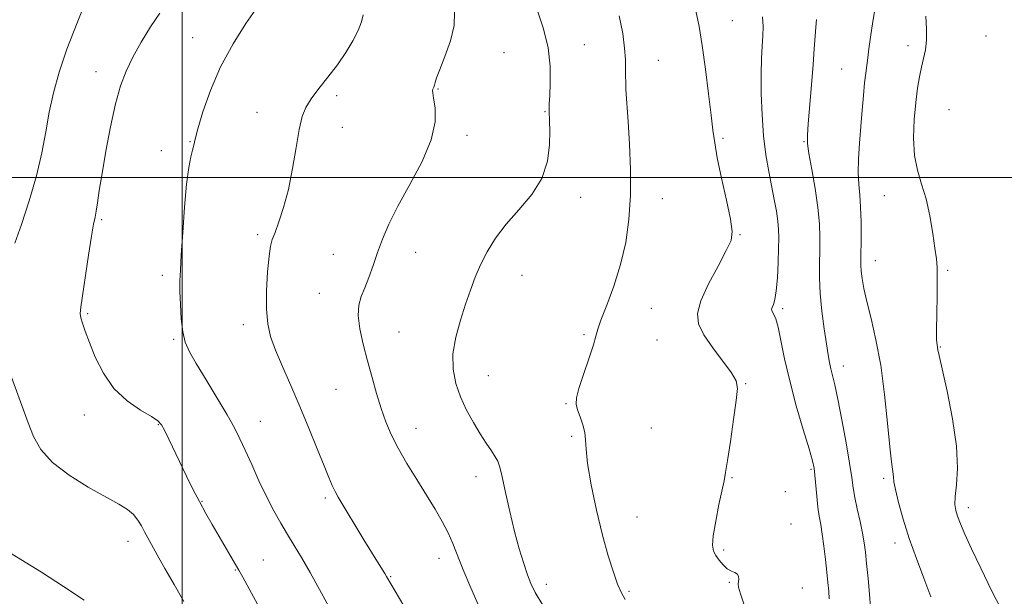
# Model space of a CAD drawing. Extents: x 2069800 to 2072700, y 339800 to 342700.
# Drawn here: x 2071959 to 2072210, y 340893 to 341040 of the extents above; entities that cross this region are included whole.
import ezdxf

# ---------------------------------------------------------------- set-up
doc = ezdxf.new("R2010")
doc.units = 0
doc.header["$MEASUREMENT"] = 0
for name, color, linetype, lineweight in [('32000', 7, 'Continuous', 0), ('DTM SPOT ELEVATION', 2, 'Continuous', 13), ('INDEX CONTOUR', 41, 'Continuous', 13), ('INTERMEDIATE CONTOUR', 44, 'Continuous', 0)]:
    doc.layers.add(name, color=color, linetype=linetype, lineweight=lineweight)

msp = doc.modelspace()

# ---------------------------------------------------------------- linework, layer by layer
at = {"layer": '32000', "flags": 128}
for points in [[(2072000, 342500), (2072000, 340000)], [(2072500, 341000), (2070000, 341000)]]:
    msp.add_lwpolyline(points, dxfattribs=at)
at = {"layer": 'DTM SPOT ELEVATION'}
for p in [(2072140.43, 341040.02, 1133.2), (2072002.66, 341035.7, 1144.9), (2072205.17, 341036.13, 1124.3), (2072102.64, 341033.91, 1137.2), (2072185.25, 341033.69, 1126.6), (2072082.16, 341031.87, 1139.2), (2072121.52, 341029.95, 1135.1), (2072168.33, 341027.7, 1128.9), (2071978.03, 341027.04, 1146.6), (2072065.31, 341022.58, 1139.9), (2072039.44, 341020.89, 1141.7), (2072195.72, 341017.34, 1124.7), (2072019.1, 341016.63, 1142.5), (2072092.59, 341016.86, 1138.1), (2072040.85, 341012.81, 1141.5), (2072072.7, 341010.79, 1139.6), (2072137.99, 341010, 1133.8), (2072001.99, 341009.15, 1144.1), (2072158.7, 341009.19, 1130.1), (2071994.65, 341006.85, 1144.6), (2072101.71, 340994.97, 1137.4), (2072122.51, 340994.59, 1135.2), (2072179.16, 340995.37, 1126.9), (2071979.41, 340989.28, 1145.8), (2072019.27, 340985.41, 1142.3), (2072142.33, 340985.41, 1133.9), (2072038.59, 340980.45, 1140.8), (2072059.57, 340980.95, 1139.3), (2072176.85, 340978.82, 1127.3), (2071994.94, 340975.02, 1144.4), (2072086.75, 340975.09, 1137.1), (2072195.34, 340976.33, 1125.8), (2072034.97, 340970.47, 1140.7), (2071975.89, 340965.23, 1145.8), (2072119.72, 340966.63, 1135.1), (2072153.26, 340966.57, 1131.7), (2072015.57, 340962.47, 1142.5), (2072055.35, 340960.55, 1139.1), (2072102.54, 340959.91, 1136.2), (2071997.79, 340958.76, 1144.2), (2072121.15, 340958.51, 1135.1), (2072193.51, 340956.76, 1125.9), (2072168.71, 340951.89, 1129.4), (2072078.09, 340949.41, 1137.1), (2072143.76, 340947.4, 1133.9), (2072039.27, 340945.92, 1140.9), (2072097.94, 340942.26, 1136.1), (2071975.04, 340939.42, 1146.7), (2071993.95, 340936.92, 1146.1), (2072019.94, 340937.81, 1143.2), (2072059.69, 340935.99, 1139.3), (2072119.75, 340936.05, 1135.2), (2072099.41, 340933.98, 1136.2), (2072160.44, 340925.57, 1132.2), (2072075.02, 340923.64, 1138.6), (2072140.3, 340923.45, 1133.9), (2072179.04, 340923.26, 1128.3), (2072153.89, 340919.82, 1133.5), (2072005.06, 340917.38, 1145.9), (2072036.5, 340918.18, 1142.3), (2072200.66, 340915.73, 1125.5), (2072116.09, 340913.36, 1135.1), (2072155.34, 340911.6, 1133.5), (2071986.19, 340907.16, 1148.6), (2072181.95, 340906.76, 1128.5), (2072138.18, 340904.96, 1133.8), (2072020.72, 340902.42, 1145.1), (2072065.57, 340902.84, 1140.6), (2072013.57, 340899.88, 1146.1), (2072053.16, 340898.12, 1141.9), (2072139.63, 340896.7, 1134.1), (2072092.91, 340896.22, 1137.5), (2072114.01, 340894.39, 1135.8), (2072158.22, 340895.23, 1133.3)]:
    msp.add_point(p, dxfattribs=at)
at = {"layer": 'INDEX CONTOUR'}
for points in [[(2072075.7661, 340890.41, 1140), (2072073.66, 340895.249, 1140), (2072071.739, 340899.864, 1140), (2072069.104, 340906.586, 1140), (2072067.89, 340909.336, 1140), (2072066.384, 340912.205, 1140), (2072064.537, 340915.358, 1140), (2072062.351, 340918.912, 1140), (2072059.879, 340922.902, 1140), (2072057.369, 340927.042, 1140), (2072055.121, 340930.969, 1140), (2072053.355, 340934.438, 1140), (2072051.965, 340937.686, 1140), (2072050.769, 340941.068, 1140), (2072049.611, 340944.852, 1140), (2072048.46, 340948.962, 1140), (2072047.314, 340953.234, 1140), (2072046.207, 340957.484, 1140), (2072045.325, 340961.44, 1140), (2072044.889, 340964.807, 1140), (2072045.051, 340967.419, 1140), (2072045.686, 340969.615, 1140), (2072046.596, 340971.8649, 1140), (2072047.616, 340974.531, 1140), (2072048.709, 340977.572, 1140), (2072049.868, 340980.84, 1140), (2072051.136, 340984.27, 1140), (2072052.761, 340988.117, 1140), (2072055.038, 340992.714, 1140), (2072058.073, 340998.221, 1140), (2072061.2, 341004.103, 1140), (2072063.562, 341009.653, 1140), (2072064.55, 341014.274, 1140), (2072064.543, 341017.821, 1140), (2072064.165, 341020.263, 1140), (2072063.928, 341021.638, 1140), (2072063.877, 341022.267, 1140), (2072063.941, 341022.54, 1140), (2072064.205, 341023.12, 1140), (2072064.359, 341023.568, 1140), (2072064.54, 341024.237, 1140), (2072064.926, 341025.456, 1140), (2072065.733, 341027.617, 1140), (2072067.048, 341030.929, 1140), (2072068.454, 341034.885, 1140), (2072069.402, 341038.8, 1140), (2072069.487, 341042.215, 1140)], [(2072175.688, 340890.248, 1130), (2072175.388, 340893.651, 1130), (2072175.022, 340897.684, 1130), (2072174.668, 340901.471, 1130), (2072174.372, 340904.381, 1130), (2072174.057, 340906.77, 1130), (2072173.616, 340909.242, 1130), (2072172.986, 340912.223, 1130), (2072172.285, 340915.424, 1130), (2072171.678, 340918.379, 1130), (2072171.264, 340920.843, 1130), (2072170.887, 340923.469, 1130), (2072170.327, 340927.128, 1130), (2072169.436, 340932.338, 1130), (2072168.367, 340938.192, 1130), (2072167.345, 340943.426, 1130), (2072166.545, 340947.09, 1130), (2072165.959, 340949.476, 1130), (2072165.525, 340951.189, 1130), (2072165.181, 340952.806, 1130), (2072164.84, 340954.791, 1130), (2072164.413, 340957.579, 1130), (2072163.848, 340961.432, 1130), (2072163.264, 340965.912, 1130), (2072162.818, 340970.408, 1130), (2072162.622, 340974.437, 1130), (2072162.615, 340978.04, 1130), (2072162.689, 340981.388, 1130), (2072162.735, 340984.6771, 1130), (2072162.628, 340988.219, 1130), (2072162.244, 340992.3521, 1130), (2072161.523, 340997.207, 1130), (2072160.668, 341002.095, 1130), (2072159.952, 341006.121, 1130), (2072159.585, 341008.747, 1130), (2072159.546, 341010.873, 1130), (2072159.757, 341013.757, 1130), (2072160.579, 341023.659, 1130), (2072160.9921, 341028.834, 1130), (2072161.296, 341032.906, 1130), (2072161.686, 341038.364, 1130), (2072161.857, 341040.386, 1130)], [(2071974.951, 340892.15, 1150), (2071969.728, 340895.609, 1150), (2071964.071, 340899.25, 1150), (2071958.806, 340902.541, 1150), (2071954.574, 340905.157, 1150)]]:
    msp.add_polyline3d(points, dxfattribs=at)
at = {"layer": 'INTERMEDIATE CONTOUR'}
for points in [[(2072191.06, 340893.017, 1128), (2072189.305, 340897.717, 1128), (2072187.388, 340902.782, 1128), (2072185.549, 340907.917, 1128), (2072183.998, 340912.81, 1128), (2072182.809, 340917.084, 1128), (2072182.023, 340920.348, 1128), (2072181.644, 340922.363, 1128), (2072181.521, 340923.512, 1128), (2072181.465, 340924.33, 1128), (2072181.038, 340927.45, 1128), (2072180.612, 340931.275, 1128), (2072180.025, 340937.314, 1128), (2072179.248, 340944.67, 1128), (2072178.251, 340952.107, 1128), (2072177.041, 340958.605, 1128), (2072175.791, 340964.001, 1128), (2072174.712, 340968.347, 1128), (2072173.968, 340971.716, 1128), (2072173.521, 340974.257, 1128), (2072173.286, 340976.141, 1128), (2072173.184, 340977.609, 1128), (2072173.17, 340979.184, 1128), (2072173.246, 340984.806, 1128), (2072173.241, 340988.721, 1128), (2072173.134, 340992.476, 1128), (2072172.901, 340995.558, 1128), (2072172.648, 340998.298, 1128), (2072172.5139, 341001.2399, 1128), (2072172.6, 341004.792, 1128), (2072172.855, 341008.815, 1128), (2072173.19, 341013.034, 1128), (2072173.53, 341017.178, 1128), (2072173.8551, 341020.9831, 1128), (2072174.159, 341024.186, 1128), (2072174.438, 341026.638, 1128), (2072174.96, 341030.59, 1128), (2072175.24, 341032.89, 1128), (2072175.626, 341035.863, 1128), (2072176.22, 341039.818, 1128), (2072177.926, 341050.073, 1128)], [(2071957.331, 340983.266, 1148), (2071958.98, 340988.031, 1148), (2071960.976, 340994.091, 1148), (2071962.829, 341000.448, 1148), (2071964.174, 341006.305, 1148), (2071965.16, 341011.658, 1148), (2071966.066, 341016.7, 1148), (2071967.152, 341021.661, 1148), (2071968.604, 341026.899, 1148), (2071970.591, 341032.811, 1148), (2071973.154, 341039.525, 1148), (2071975.825, 341046.117, 1148)], [(2072037.956, 340889.575, 1144), (2072032.633, 340899.216, 1144), (2072030.4441, 340902.996, 1144), (2072028.583, 340906.066, 1144), (2072026.867, 340908.865, 1144), (2072025.143, 340911.78, 1144), (2072023.364, 340914.983, 1144), (2072021.511, 340918.596, 1144), (2072019.591, 340922.639, 1144), (2072017.733, 340926.732, 1144), (2072016.091, 340930.399, 1144), (2072014.729, 340933.359, 1144), (2072013.327, 340936.131, 1144), (2072011.472, 340939.431, 1144), (2072008.92, 340943.71, 1144), (2072006.094, 340948.359, 1144), (2072003.589, 340952.507, 1144), (2072001.857, 340955.554, 1144), (2072000.798, 340958, 1144), (2072000.172, 340960.622, 1144), (2071999.774, 340963.96, 1144), (2071999.537, 340967.614, 1144), (2071999.431, 340970.951, 1144), (2071999.432, 340973.617, 1144), (2071999.542, 340976.376, 1144), (2071999.775, 340980.272, 1144), (2072000.136, 340985.946, 1144), (2072000.599, 340992.4191, 1144), (2072001.1359, 340998.31, 1144), (2072001.706, 341002.546, 1144), (2072002.239, 341005.294, 1144), (2072002.655, 341007.033, 1144), (2072002.934, 341008.296, 1144), (2072003.2909, 341009.839, 1144), (2072004.002, 341012.475, 1144), (2072005.297, 341016.764, 1144), (2072007.231, 341022.257, 1144), (2072009.813, 341028.254, 1144), (2072012.965, 341034.103, 1144), (2072016.259, 341039.342, 1144), (2072019.177, 341043.556, 1144)], [(2072143.383, 340890.959, 1134), (2072142.453, 340893.778, 1134), (2072141.983, 340895.4251, 1134), (2072141.876, 340896.274, 1134), (2072142.03, 340897.483, 1134), (2072141.982, 340898.188, 1134), (2072141.682, 340898.784, 1134), (2072141.045, 340899.181, 1134), (2072140.146, 340899.555, 1134), (2072139.1, 340900.1499, 1134), (2072138.02, 340901.13, 1134), (2072137.008, 340902.342, 1134), (2072136.163, 340903.553, 1134), (2072135.582, 340904.669, 1134), (2072135.345, 340906.148, 1134), (2072135.529, 340908.587, 1134), (2072136.151, 340912.307, 1134), (2072136.992, 340916.525, 1134), (2072138.294, 340922.619, 1134), (2072138.691, 340924.728, 1134), (2072139.179, 340927.802, 1134), (2072139.9, 340932.665, 1134), (2072140.706, 340938.28, 1134), (2072141.375, 340943.142, 1134), (2072141.678, 340946.192, 1134), (2072141.36, 340948.144, 1134), (2072140.159, 340950.158, 1134), (2072135.383, 340956.561, 1134), (2072133.1, 340959.901, 1134), (2072131.746, 340962.661, 1134), (2072131.487, 340965.314, 1134), (2072132.378, 340968.568, 1134), (2072134.339, 340972.843, 1134), (2072136.751, 340977.434, 1134), (2072138.86, 340981.351, 1134), (2072140.063, 340983.983, 1134), (2072140.361, 340986.225, 1134), (2072139.908, 340989.351, 1134), (2072138.8931, 340994.201, 1134), (2072137.653, 340999.8799, 1134), (2072136.563, 341005.063, 1134), (2072135.887, 341008.853, 1134), (2072135.461, 341012.072, 1134), (2072135.012, 341015.976, 1134), (2072134.336, 341021.424, 1134), (2072133.505, 341027.707, 1134), (2072132.6611, 341033.719, 1134), (2072131.896, 341038.611, 1134), (2072131.092, 341042.544, 1134)], [(2072019.812, 340890.032, 1146), (2072015.433, 340898.033, 1146), (2072014.46, 340899.784, 1146), (2072013.609, 340901.271, 1146), (2072007.665, 340911.425, 1146), (2072006.017, 340914.298, 1146), (2072004.377, 340917.298, 1146), (2072002.748, 340920.47, 1146), (2072001.134, 340923.761, 1146), (2071996.596, 340933.253, 1146), (2071995.507, 340935.504, 1146), (2071994.736, 340936.93, 1146), (2071993.813, 340937.922, 1146), (2071992.144, 340939.011, 1146), (2071989.353, 340940.652, 1146), (2071985.93, 340943.005, 1146), (2071982.582, 340946.151, 1146), (2071979.877, 340950.054, 1146), (2071977.831, 340954.197, 1146), (2071976.322, 340957.944, 1146), (2071975.238, 340960.798, 1146), (2071974.517, 340962.824, 1146), (2071974.107, 340964.228, 1146), (2071973.969, 340965.329, 1146), (2071974.11, 340966.9071, 1146), (2071976.11, 340980.24, 1146), (2071976.869, 340985.089, 1146), (2071977.4, 340988.13, 1146), (2071977.759, 340989.925, 1146), (2071978.052, 340991.451, 1146), (2071978.384, 340993.567, 1146), (2071978.851, 340996.671, 1146), (2071979.544, 341001.042, 1146), (2071980.522, 341006.748, 1146), (2071981.705, 341012.999, 1146), (2071982.975, 341018.791, 1146), (2071984.266, 341023.396, 1146), (2071985.693, 341027.174, 1146), (2071987.4241, 341030.759, 1146), (2071989.554, 341034.61, 1146), (2071991.913, 341038.4881, 1146), (2071994.263, 341041.976, 1146)], [(2072056.597, 340890.68, 1142), (2072052.162, 340898.171, 1142), (2072051.6969, 340898.925, 1142), (2072049.821, 340901.901, 1142), (2072048.293, 340904.378, 1142), (2072046.36, 340907.567, 1142), (2072039.838, 340918.4, 1142), (2072039, 340919.907, 1142), (2072038.264, 340921.418, 1142), (2072037.412, 340923.414, 1142), (2072036.203, 340926.417, 1142), (2072034.474, 340930.759, 1142), (2072032.349, 340936.0221, 1142), (2072030.028, 340941.598, 1142), (2072027.7081, 340946.9471, 1142), (2072025.574, 340951.808, 1142), (2072023.815, 340955.988, 1142), (2072022.572, 340959.439, 1142), (2072021.8239, 340962.699, 1142), (2072021.504, 340966.446, 1142), (2072021.537, 340971.085, 1142), (2072021.799, 340975.906, 1142), (2072022.158, 340979.924, 1142), (2072022.524, 340982.475, 1142), (2072022.989, 340984.183, 1142), (2072023.685, 340985.994, 1142), (2072024.697, 340988.689, 1142), (2072025.894, 340992.3709, 1142), (2072027.093, 340996.98, 1142), (2072028.149, 341002.324, 1142), (2072029.056, 341007.709, 1142), (2072029.846, 341012.31, 1142), (2072030.589, 341015.56, 1142), (2072031.51, 341017.923, 1142), (2072032.876, 341020.114, 1142), (2072034.85, 341022.703, 1142), (2072037.203, 341025.655, 1142), (2072039.602, 341028.786, 1142), (2072041.758, 341031.914, 1142), (2072043.548, 341034.878, 1142), (2072044.89, 341037.517, 1142), (2072045.735, 341039.72, 1142), (2072046.154, 341041.563, 1142)], [(2072092.009, 340890.874, 1138), (2072090.098, 340894.126, 1138), (2072088.9799, 340896.39, 1138), (2072088.137, 340898.597, 1138), (2072087.152, 340901.512, 1138), (2072086.008, 340905.237, 1138), (2072084.788, 340909.708, 1138), (2072083.58, 340914.738, 1138), (2072082.489, 340919.643, 1138), (2072081.628, 340923.615, 1138), (2072081.047, 340926.104, 1138), (2072080.557, 340927.58, 1138), (2072079.908, 340928.768, 1138), (2072078.906, 340930.276, 1138), (2072077.58, 340932.23, 1138), (2072076.013, 340934.637, 1138), (2072074.302, 340937.479, 1138), (2072072.596, 340940.6481, 1138), (2072071.059, 340944.009, 1138), (2072069.854, 340947.47, 1138), (2072069.146, 340951.104, 1138), (2072069.102, 340955.027, 1138), (2072069.803, 340959.278, 1138), (2072070.992, 340963.605, 1138), (2072072.328, 340967.683, 1138), (2072073.556, 340971.28, 1138), (2072074.767, 340974.5499, 1138), (2072076.139, 340977.74, 1138), (2072077.839, 340981.052, 1138), (2072079.989, 340984.51, 1138), (2072082.7, 340988.09, 1138), (2072085.952, 340991.786, 1138), (2072089.207, 340995.663, 1138), (2072091.7961, 340999.802, 1138), (2072093.234, 341004.187, 1138), (2072093.766, 341008.398, 1138), (2072093.821, 341011.919, 1138), (2072093.762, 341014.37, 1138), (2072093.636, 341016.945, 1138), (2072093.633, 341017.758, 1138), (2072093.688, 341018.892, 1138), (2072093.805, 341020.901, 1138), (2072093.942, 341024.173, 1138), (2072093.88, 341028.411, 1138), (2072093.353, 341033.154, 1138), (2072092.212, 341037.937, 1138), (2072090.763, 341042.294, 1138)], [(2072113.043, 340892.314, 1136), (2072112.036, 340894.176, 1136), (2072111.129, 340896.246, 1136), (2072110.028, 340899.268, 1136), (2072108.719, 340903.426, 1136), (2072107.26, 340908.761, 1136), (2072105.742, 340915.122, 1136), (2072104.385, 340921.588, 1136), (2072103.441, 340927.042, 1136), (2072103.058, 340930.692, 1136), (2072102.965, 340933.037, 1136), (2072102.786, 340934.896, 1136), (2072102.253, 340936.905, 1136), (2072101.525, 340938.957, 1136), (2072100.865, 340940.76, 1136), (2072100.514, 340942.185, 1136), (2072100.598, 340943.7481, 1136), (2072101.222, 340946.128, 1136), (2072102.397, 340949.7179, 1136), (2072103.779, 340953.776, 1136), (2072104.937, 340957.273, 1136), (2072105.589, 340959.535, 1136), (2072106.073, 340961.298, 1136), (2072106.875, 340963.65, 1136), (2072108.33, 340967.41, 1136), (2072110.147, 340972.304, 1136), (2072111.883, 340977.79, 1136), (2072113.175, 340983.438, 1136), (2072113.989, 340989.285, 1136), (2072114.371, 340995.482, 1136), (2072114.385, 341002.057, 1136), (2072114.152, 341008.531, 1136), (2072113.81, 341014.3, 1136), (2072113.226, 341022.492, 1136), (2072113.093, 341027.7451, 1136), (2072113.091, 341030.162, 1136), (2072112.917, 341033.05, 1136), (2072112.422, 341036.768, 1136), (2072111.53, 341041.261, 1136)], [(2072165.141, 340892.439, 1132), (2072164.988, 340894.423, 1132), (2072164.786, 340896.65, 1132), (2072164.516, 340899.323, 1132), (2072164.168, 340902.529, 1132), (2072163.768, 340905.907, 1132), (2072163.353, 340908.985, 1132), (2072162.952, 340911.443, 1132), (2072162.578, 340913.595, 1132), (2072162.2369, 340915.909, 1132), (2072161.936, 340918.687, 1132), (2072161.464, 340924.0371, 1132), (2072161.254, 340925.821, 1132), (2072160.84, 340927.712, 1132), (2072159.969, 340930.758, 1132), (2072158.498, 340935.668, 1132), (2072156.718, 340941.782, 1132), (2072155.029, 340948.098, 1132), (2072153.74, 340953.749, 1132), (2072152.807, 340958.395, 1132), (2072152.097, 340961.83, 1132), (2072151.5, 340963.953, 1132), (2072151.014, 340965.087, 1132), (2072150.662, 340965.661, 1132), (2072150.464, 340966.05, 1132), (2072150.43, 340966.42, 1132), (2072150.566, 340966.883, 1132), (2072150.863, 340967.594, 1132), (2072151.242, 340968.879, 1132), (2072151.608, 340971.107, 1132), (2072151.885, 340974.453, 1132), (2072152.074, 340978.312, 1132), (2072152.194, 340981.884, 1132), (2072152.254, 340984.592, 1132), (2072152.212, 340986.746, 1132), (2072152.015, 340988.878, 1132), (2072151.626, 340991.421, 1132), (2072151.076, 340994.42, 1132), (2072149.679, 341001.594, 1132), (2072148.971, 341005.828, 1132), (2072148.38, 341010.635, 1132), (2072147.9789, 341016.0091, 1132), (2072147.765, 341021.471, 1132), (2072147.715, 341026.422, 1132), (2072147.801, 341030.411, 1132), (2072147.97, 341033.579, 1132), (2072148.1611, 341036.215, 1132), (2072148.286, 341038.601, 1132), (2072148.136, 341041.003, 1132)], [(2072209.863, 340888.2479, 1126), (2072206.649, 340894.465, 1126), (2072203.78, 340900.291, 1126), (2072201.44, 340905.244, 1126), (2072199.757, 340908.97, 1126), (2072198.627, 340911.638, 1126), (2072197.889, 340913.549, 1126), (2072197.415, 340915.035, 1126), (2072197.206, 340916.556, 1126), (2072197.294, 340918.603, 1126), (2072197.635, 340921.62, 1126), (2072197.888, 340925.8441, 1126), (2072197.633, 340931.464, 1126), (2072196.609, 340938.396, 1126), (2072195.1911, 340945.457, 1126), (2072193.166, 340954.55, 1126), (2072192.855, 340956.07, 1126), (2072192.629, 340957.318, 1126), (2072192.529, 340958.5869, 1126), (2072192.493, 340961.104, 1126), (2072192.55, 340965.171, 1126), (2072192.645, 340969.905, 1126), (2072192.703, 340974.129, 1126), (2072192.654, 340977.035, 1126), (2072192.466, 340979.294, 1126), (2072192.111, 340981.948, 1126), (2072191.568, 340985.7399, 1126), (2072190.821, 340990.21, 1126), (2072189.856, 340994.599, 1126), (2072188.711, 340998.367, 1126), (2072187.619, 341001.858, 1126), (2072186.864, 341005.64, 1126), (2072186.646, 341010.083, 1126), (2072186.841, 341014.792, 1126), (2072187.243, 341019.179, 1126), (2072187.684, 341022.788, 1126), (2072188.147, 341025.7079, 1126), (2072188.652, 341028.163, 1126), (2072189.196, 341030.379, 1126), (2072189.667, 341032.593, 1126), (2072189.931, 341035.045, 1126), (2072189.906, 341037.9259, 1126), (2072189.735, 341041.228, 1126)], [(2072000.458, 340891.82, 1148), (2071997.919, 340896.12, 1148), (2071995.584, 340900.251, 1148), (2071993.645, 340903.741, 1148), (2071991.211, 340908.072, 1148), (2071990.391, 340909.573, 1148), (2071989.59, 340911.086, 1148), (2071988.679, 340912.594, 1148), (2071987.544, 340913.998, 1148), (2071986.028, 340915.27, 1148), (2071983.809, 340916.664, 1148), (2071976.042, 340921.015, 1148), (2071971.1479, 340924.03, 1148), (2071966.862, 340927.283, 1148), (2071963.938, 340930.566, 1148), (2071962.069, 340933.913, 1148), (2071960.687, 340937.418, 1148), (2071956.429, 340949.033, 1148)]]:
    msp.add_polyline3d(points, dxfattribs=at)

doc.saveas('drawing.dxf')
